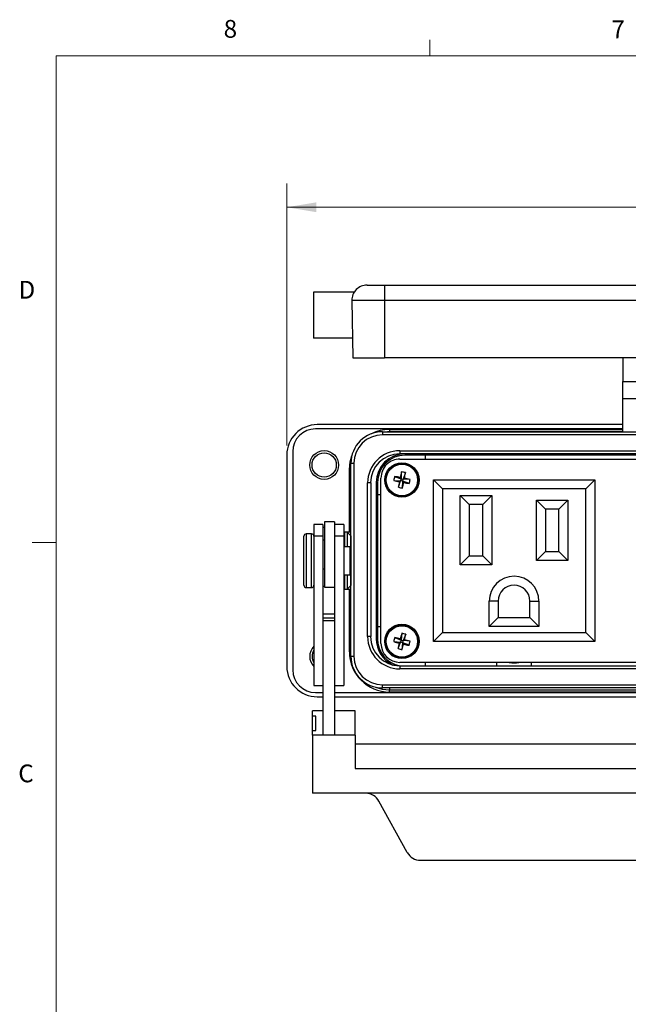
# Model space of a CAD drawing. Units: inches. Extents: x 0.4 to 16.9, y 0.2 to 10.8.
# Drawn here: x 0.4 to 3.6, y 5.6 to 10.8 of the extents above; entities that cross this region are included whole.
import ezdxf

# ---------------------------------------------------------------- set-up
doc = ezdxf.new("R2010")
doc.units = ezdxf.units.IN
doc.header["$MEASUREMENT"] = 0
doc.styles.add('SLDTEXTSTYLE0', font='TXT', dxfattribs={"width": 0.75})
doc.dimstyles.new('SLDDIMSTYLE0', dxfattribs={"dimtxt": 0.166667, "dimasz": 0.156, "dimexe": 0, "dimexo": 0.0625, "dimgap": 0.041667, "dimtad": 0, "dimtih": 1, "dimtoh": 1, "dimdec": 1, "dimlfac": 1.25, "dimrnd": 1e-09, "dimzin": 12, "dimdsep": 46, "dimtxsty": 'SLDTEXTSTYLE0', "dimsah": 1, "dimcen": 0.09, "dimadec": 0, "dimazin": 3, "dimtfac": 1, "dimtdec": 1, "dimtofl": 0, "dimtmove": 0, "dimatfit": 3, "dimfxl": 0, "dimfrac": 2, "dimtolj": 1, "dimtzin": 12, "dimarcsym": 0})

# ---------------------------------------------------------------- blocks, each defined once
blk = doc.blocks.new('_D_5')
at = {"color": 7, "linetype": 'Continuous', "lineweight": 0}
for p, q in [((3.885, 10.0885), (3.8343, 10.0885)), ((3.8343, 10.0885), (3.8343, 9.8237)), ((4.2545, 10.0885), (4.3052, 10.0885)), ((4.3052, 10.0885), (4.3052, 9.8237)), ((1.8416, 8.5901), (1.8416, 9.97)), ((6.3298, 8.5901), (6.3298, 9.97)), ((1.8416, 9.845), (3.6884, 9.845)), ((3.8343, 9.8237), (3.885, 9.8237)), ((4.3052, 9.8237), (4.2545, 9.8237)), ((6.3298, 9.845), (4.4511, 9.845))]:
    blk.add_line(p, q, dxfattribs=at)
at = {"color": 7, "linetype": 'Continuous', "lineweight": 18}
for points in [[(1.8416, 9.845), (1.9976, 9.819), (1.9976, 9.871)], [(6.3298, 9.845), (6.1738, 9.871), (6.1738, 9.819)]]:
    blk.add_solid(points, dxfattribs=at)
at = {"color": 7, "linetype": 'Continuous', "lineweight": 18, "char_height": 0.16667, "attachment_point": 1, "style": 'SLDTEXTSTYLE0'}
for s, insert in [('143', (3.885, 10.0385)), ('5.6', (3.9159, 9.7825))]:
    blk.add_mtext(s, dxfattribs=dict(at, insert=insert))

msp = doc.modelspace()

# ---------------------------------------------------------------- linework, layer by layer
at = {"color": 7, "linetype": 'Continuous', "lineweight": 18}
for p, q in [((2.5948, 10.6421), (2.5948, 10.7269)), ((0.6263, 10.6421), (16.3763, 10.6421)), ((0.6263, 10.6421), (0.6263, 0.3921)), ((0.6263, 8.0796), (0.5013, 8.0796))]:
    msp.add_line(p, q, dxfattribs=at)
at = {"color": 7, "linetype": 'Continuous', "lineweight": 25}
for p, q in [((2.1961, 9.3973), (1.9821, 9.3973)), ((1.9821, 9.3973), (1.9821, 9.1553)), ((2.2644, 9.4353), (2.3561, 9.4353)), ((2.3561, 9.4353), (5.8153, 9.4353)), ((2.3561, 9.4353), (2.3561, 9.3539)), ((2.3561, 9.3539), (2.1844, 9.3539)), ((2.1844, 9.3539), (2.1897, 9.0513)), ((5.8153, 9.3539), (2.3561, 9.3539)), ((2.3561, 9.3539), (2.3561, 9.0513)), ((2.1879, 9.1553), (1.9821, 9.1553)), ((2.1897, 9.0513), (2.3561, 9.0513)), ((3.8009, 9.0513), (2.3561, 9.0513)), ((3.6109, 9.0513), (3.6109, 8.9277)), ((3.6109, 8.9277), (3.7949, 8.9277)), ((3.6109, 8.8381), (3.6109, 8.9277)), ((3.6109, 8.8381), (3.7949, 8.8381)), ((3.6109, 8.6628), (3.6109, 8.8381)), ((3.6109, 8.6779), (1.9931, 8.6779)), ((3.6109, 8.7001), (2.0016, 8.7001)), ((2.3454, 8.6628), (2.3454, 8.6468)), ((2.3454, 8.6628), (3.9893, 8.6628)), ((2.3829, 8.6631), (2.3714, 8.6628)), ((2.3829, 8.6751), (2.3829, 8.6631)), ((2.3829, 8.6751), (3.6109, 8.6751)), ((2.3829, 8.6628), (2.3829, 8.6631)), ((3.6109, 8.6631), (2.3829, 8.6631)), ((3.9893, 8.6468), (2.3454, 8.6468)), ((1.8731, 8.5579), (1.8731, 7.4092)), ((2.4369, 8.5628), (2.4369, 8.5468)), ((2.4369, 8.5628), (5.7054, 8.5628)), ((1.8416, 8.5401), (1.8416, 7.427)), ((5.7054, 8.5468), (2.4369, 8.5468)), ((2.4377, 8.519), (5.7337, 8.519)), ((2.4645, 8.5468), (2.4645, 8.5395)), ((2.5729, 8.5395), (2.4645, 8.5395)), ((5.5985, 8.5395), (2.5729, 8.5395)), ((2.5729, 8.519), (2.5729, 8.5395)), ((2.1713, 8.1335), (2.1713, 8.4635)), ((2.1713, 8.4635), (2.1794, 8.4635)), ((2.1794, 8.4967), (2.1954, 8.4967)), ((2.1794, 7.4801), (2.1794, 8.4967)), ((2.1954, 8.4967), (2.1954, 7.4801)), ((2.3377, 7.5481), (2.3377, 8.419)), ((2.4052, 8.4056), (2.4411, 8.4041)), ((2.4093, 8.4273), (2.4433, 8.4155)), ((2.4293, 8.3701), (2.4411, 8.4041)), ((2.4344, 8.3995), (2.4411, 8.4041)), ((2.4433, 8.4155), (2.4387, 8.4223)), ((2.4433, 8.4155), (2.4411, 8.4041)), ((2.4525, 8.4019), (2.4411, 8.4041)), ((2.4448, 8.4515), (2.4433, 8.4155)), ((2.4433, 8.4155), (2.4547, 8.4134)), ((2.451, 8.366), (2.4525, 8.4019)), ((2.4525, 8.4019), (2.4547, 8.4134)), ((2.4525, 8.4019), (2.4571, 8.3952)), ((2.4865, 8.3901), (2.4525, 8.4019)), ((2.4665, 8.4473), (2.4547, 8.4134)), ((2.4614, 8.4179), (2.4547, 8.4134)), ((2.4906, 8.4118), (2.4547, 8.4134)), ((2.6137, 7.5583), (2.6137, 8.4087)), ((2.6609, 8.3615), (2.6137, 8.4087)), ((2.6137, 8.4087), (3.4641, 8.4087)), ((3.4168, 8.3615), (3.4641, 8.4087)), ((3.4641, 8.4087), (3.4641, 7.5583)), ((2.2834, 8.3932), (2.2674, 8.3932)), ((2.2674, 7.5836), (2.2674, 8.3932)), ((2.2834, 8.3932), (2.2834, 7.5836)), ((2.3124, 8.3947), (2.3197, 8.3947)), ((2.3124, 8.3947), (2.3124, 7.5723)), ((2.3197, 8.3947), (2.3197, 8.3323)), ((2.6609, 8.3615), (2.6609, 7.6056)), ((3.4168, 8.3615), (2.6609, 8.3615)), ((3.4168, 7.6056), (3.4168, 8.3615)), ((2.3197, 8.3323), (2.3197, 7.6347)), ((2.3197, 8.3323), (2.3377, 8.3323)), ((2.8026, 8.2796), (2.7554, 8.3268)), ((2.7554, 8.3268), (2.9207, 8.3268)), ((2.7554, 7.9615), (2.7554, 8.3268)), ((2.9207, 8.3268), (2.8735, 8.2796)), ((2.9207, 8.3268), (2.9207, 7.9615)), ((3.157, 8.3016), (3.3223, 8.3016)), ((3.157, 7.9851), (3.157, 8.3016)), ((3.2042, 8.2544), (3.157, 8.3016)), ((3.3223, 8.3016), (3.2751, 8.2544)), ((3.3223, 8.3016), (3.3223, 7.9851)), ((2.8735, 8.2796), (2.8026, 8.2796)), ((2.8026, 8.2796), (2.8026, 8.0087)), ((2.8735, 8.0087), (2.8735, 8.2796)), ((3.2751, 8.2544), (3.2042, 8.2544)), ((3.2042, 8.2544), (3.2042, 8.0323)), ((3.2751, 8.0323), (3.2751, 8.2544)), ((2.0321, 8.1747), (1.9841, 8.1747)), ((1.9841, 8.1747), (1.9841, 8.1135)), ((2.0321, 8.1747), (2.0321, 8.1135)), ((2.0401, 8.1579), (2.0321, 8.1579)), ((2.0937, 8.1884), (2.0401, 8.1884)), ((2.0401, 8.1884), (2.0401, 7.8444)), ((2.0937, 8.1884), (2.0937, 8.0522)), ((2.1417, 8.1747), (2.0937, 8.1747)), ((2.1417, 8.1747), (2.1417, 8.1135)), ((1.9321, 7.8539), (1.9321, 8.1131)), ((1.9721, 8.1251), (1.9441, 8.1251)), ((1.9441, 8.1251), (1.9441, 7.8419)), ((1.9721, 7.8419), (1.9721, 8.1251)), ((2.0321, 8.1135), (1.9841, 8.1135)), ((1.9841, 8.1135), (1.9841, 7.326)), ((2.0321, 8.1135), (2.0321, 7.5433)), ((2.0401, 8.0912), (2.0321, 8.0912)), ((2.1417, 8.1135), (2.0937, 8.1135)), ((2.1417, 8.1135), (2.1417, 7.326)), ((2.1713, 8.1335), (2.1473, 8.1335)), ((2.1473, 8.0575), (2.1473, 8.1335)), ((2.1781, 8.1143), (2.1593, 8.1331)), ((2.1593, 8.1331), (2.1593, 8.0575)), ((2.1781, 8.1143), (2.1781, 7.8527)), ((2.1794, 8.1143), (2.1781, 8.1143)), ((2.0937, 8.0522), (2.0937, 7.5437)), ((2.1737, 8.0575), (2.1417, 8.0575)), ((2.1737, 8.0575), (2.1737, 7.9095)), ((2.175, 8.0367), (2.1737, 8.0367)), ((2.8026, 8.0087), (2.7554, 7.9615)), ((2.8026, 8.0087), (2.8735, 8.0087)), ((2.9207, 7.9615), (2.8735, 8.0087)), ((3.2042, 8.0323), (3.157, 7.9851)), ((3.2042, 8.0323), (3.2751, 8.0323)), ((3.3223, 7.9851), (3.2751, 8.0323)), ((2.0321, 7.9416), (2.0401, 7.9416)), ((2.9207, 7.9615), (2.7554, 7.9615)), ((3.3223, 7.9851), (3.157, 7.9851)), ((2.1417, 7.9095), (2.1737, 7.9095)), ((2.1473, 7.8335), (2.1473, 7.9095)), ((2.1593, 7.9095), (2.1593, 7.8339)), ((2.1737, 7.9303), (2.175, 7.9303)), ((1.9441, 7.8419), (1.9721, 7.8419)), ((2.0401, 7.8477), (2.0321, 7.8477)), ((2.0401, 7.8444), (2.0937, 7.8444)), ((2.1473, 7.8335), (2.1713, 7.8335)), ((2.1781, 7.8527), (2.1593, 7.8339)), ((2.1713, 7.5035), (2.1713, 7.8335)), ((2.1781, 7.8527), (2.1794, 7.8527)), ((2.9081, 7.6371), (2.9081, 7.7712)), ((2.9554, 7.7712), (2.9081, 7.7712)), ((2.9554, 7.7712), (2.9554, 7.6843)), ((3.1223, 7.6843), (3.1223, 7.7712)), ((3.1223, 7.7712), (3.1696, 7.7712)), ((3.1696, 7.7712), (3.1696, 7.6371)), ((2.0937, 7.7013), (2.0321, 7.7013)), ((2.0937, 7.6818), (2.0321, 7.6818)), ((2.9081, 7.6371), (2.9554, 7.6843)), ((2.9554, 7.6843), (3.1223, 7.6843)), ((3.1696, 7.6371), (3.1223, 7.6843)), ((2.0937, 7.667), (2.0321, 7.667)), ((2.3197, 7.6347), (2.3197, 7.5723)), ((2.3377, 7.6347), (2.3197, 7.6347)), ((3.1696, 7.6371), (2.9081, 7.6371)), ((2.2834, 7.5836), (2.2674, 7.5836)), ((2.3124, 7.5723), (2.3197, 7.5723)), ((2.4103, 7.5788), (2.4436, 7.5654)), ((2.4436, 7.5654), (2.4394, 7.5723)), ((2.4469, 7.6012), (2.4436, 7.5654)), ((2.4684, 7.596), (2.4549, 7.5626)), ((2.6137, 7.5583), (2.6609, 7.6056)), ((2.6609, 7.6056), (3.4168, 7.6056)), ((3.4641, 7.5583), (3.4168, 7.6056)), ((2.0321, 7.5437), (2.0321, 7.0649)), ((2.0937, 7.5437), (2.0937, 7.0649)), ((2.4051, 7.5574), (2.4409, 7.554)), ((2.4274, 7.5207), (2.4409, 7.554)), ((2.4339, 7.5498), (2.4409, 7.554)), ((2.4436, 7.5654), (2.4409, 7.554)), ((2.4522, 7.5513), (2.4409, 7.554)), ((2.4436, 7.5654), (2.4549, 7.5626)), ((2.4489, 7.5155), (2.4522, 7.5513)), ((2.4522, 7.5513), (2.4549, 7.5626)), ((2.4522, 7.5513), (2.4564, 7.5444)), ((2.4855, 7.5379), (2.4522, 7.5513)), ((2.4619, 7.5669), (2.4549, 7.5626)), ((2.4907, 7.5593), (2.4549, 7.5626)), ((3.4641, 7.5583), (2.6137, 7.5583)), ((2.1713, 7.5035), (2.1794, 7.5035)), ((2.1794, 7.4801), (2.1954, 7.4801)), ((2.4369, 7.43), (2.4369, 7.414)), ((2.4369, 7.43), (5.7054, 7.43)), ((5.7337, 7.4481), (2.4377, 7.4481)), ((2.5729, 7.43), (2.5729, 7.4481)), ((2.9469, 7.4481), (2.9469, 7.43)), ((3.1309, 7.43), (3.1309, 7.4481)), ((5.7054, 7.414), (2.4369, 7.414)), ((1.9841, 7.326), (2.0321, 7.326)), ((2.0937, 7.326), (2.1417, 7.326)), ((2.3454, 7.314), (2.3454, 7.33)), ((2.3454, 7.33), (5.7969, 7.33)), ((5.7969, 7.314), (2.3454, 7.314)), ((2.3829, 7.314), (2.3829, 7.3039)), ((1.9931, 7.2892), (2.0321, 7.2892)), ((2.0016, 7.267), (2.0321, 7.267)), ((2.0937, 7.2892), (6.0777, 7.2892)), ((2.0937, 7.267), (6.0777, 7.267)), ((2.3829, 7.3039), (5.7885, 7.3039)), ((2.3829, 7.2919), (2.3829, 7.3039)), ((5.7885, 7.2919), (2.3829, 7.2919)), ((1.9777, 7.1644), (1.9777, 7.1931)), ((2.0321, 7.1931), (1.9777, 7.1931)), ((1.9937, 7.1644), (1.9777, 7.1644)), ((1.9777, 7.0889), (1.9777, 7.1644)), ((1.9937, 7.0889), (1.9937, 7.1644)), ((2.2017, 7.1931), (2.0937, 7.1931)), ((2.2017, 7.0654), (2.2017, 7.1931)), ((1.9777, 7.0889), (1.9937, 7.0889)), ((1.9777, 7.0654), (1.9777, 7.0889)), ((1.9777, 7.0654), (1.9777, 6.7589)), ((2.0321, 7.0654), (1.9777, 7.0654)), ((2.0937, 7.0649), (2.0321, 7.0649)), ((2.2017, 7.0654), (2.0937, 7.0654)), ((2.2017, 7.0654), (2.2017, 6.8892)), ((5.9697, 7.0169), (2.2017, 7.0169)), ((2.2017, 6.8892), (5.9697, 6.8892)), ((2.2577, 6.7589), (1.9777, 6.7589)), ((5.9137, 6.7589), (2.2577, 6.7589)), ((2.4763, 6.4474), (2.327, 6.7172)), ((2.5457, 6.4057), (5.6257, 6.4057))]:
    msp.add_line(p, q, dxfattribs=at)
at = {"color": 7, "linetype": 'Continuous', "lineweight": 25, "flags": 128}
for points in [[(2.1713, 8.4635), (2.1754, 8.5048), (2.184, 8.5357)], [(2.3094, 7.3179), (2.3439, 7.3078), (2.3829, 7.3039)]]:
    msp.add_lwpolyline(points, dxfattribs=at)
at = {"color": 7, "linetype": 'Continuous', "lineweight": 25}
for centre, radius in [((2.0384, 8.4875), 0.076), ((2.0384, 8.4875), 0.064), ((2.4479, 8.4087), 0.0906), ((2.4479, 8.4087), 0.0882), ((2.4479, 8.4087), 0.0828), ((2.4479, 7.5583), 0.0906), ((2.4479, 7.5583), 0.0882), ((2.4479, 7.5583), 0.0828)]:
    msp.add_circle(centre, radius, dxfattribs=at)
for centre, radius, start, end in [((2.2644, 9.3553), 0.08, 90, 181), ((2.0016, 8.5401), 0.16, 90, 180), ((1.9931, 8.5579), 0.12, 90, 180), ((2.3454, 8.4967), 0.1661, 90, 180), ((2.3829, 8.4635), 0.2116, 90, 116.8702), ((2.3454, 8.4967), 0.1501, 90, 180), ((2.4369, 8.3932), 0.1696, 90, 180), ((2.4369, 8.3932), 0.1536, 90, 180), ((2.4645, 8.3947), 0.1521, 90, 180), ((2.4645, 8.3947), 0.1448, 90, 180), ((2.4377, 8.419), 0.1, 89.9999, 179.9999), ((2.6552, 8.3692), 0.2527, 166.7139, 171.7174), ((2.7142, 9.8105), 1.4384, 257.5942, 258.7829), ((2.1802, 7.0072), 1.4384, 79.6483, 80.837), ((3.8496, 8.1424), 1.4384, 167.5942, 168.7829), ((2.4084, 8.2014), 0.2527, 76.7139, 81.7174), ((1.0464, 8.6764), 1.4384, 349.6483, 350.837), ((2.1816, 7.007), 1.4384, 77.5942, 78.7829), ((2.2406, 8.4482), 0.2527, 346.7139, 351.7174), ((3.8494, 8.1411), 1.4384, 169.6483, 170.837), ((2.4874, 8.616), 0.2527, 256.7139, 261.7174), ((1.0461, 8.675), 1.4384, 347.5942, 348.7829), ((2.7156, 9.8102), 1.4384, 259.6483, 260.837), ((1.9441, 8.1131), 0.012, 90, 180), ((1.9721, 8.1131), 0.012, 0, 90), ((3.0389, 7.7712), 0.1307, 359.9999, 179.9999), ((1.9441, 7.8539), 0.012, 180, 270), ((1.9721, 7.8539), 0.012, 270, 0), ((3.0389, 7.7712), 0.0835, 359.9999, 179.9999), ((2.4369, 7.5836), 0.1696, 180, 270), ((2.4369, 7.5836), 0.1536, 180, 270), ((2.4645, 7.5723), 0.1521, 180, 245.1329), ((2.4645, 7.5723), 0.1448, 180, 259.416), ((2.653, 7.5087), 0.2527, 163.8843, 168.8878), ((2.1114, 6.1718), 1.4384, 76.8188, 78.0074), ((3.8348, 7.2232), 1.4384, 164.7647, 165.9533), ((2.3982, 7.3532), 0.2527, 73.8843, 78.8878), ((1.0613, 7.8949), 1.4384, 346.8188, 348.0074), ((2.0384, 7.4796), 0.076, 135.6604, 224.3396), ((2.4377, 7.5481), 0.1, 179.9999, 269.9999), ((2.7831, 8.9452), 1.4384, 254.7647, 255.9533), ((3.8345, 7.2218), 1.4384, 166.8188, 168.0074), ((2.4976, 7.7634), 0.2527, 253.8843, 258.8878), ((1.061, 7.8935), 1.4384, 344.7647, 345.9533), ((2.7844, 8.9449), 1.4384, 256.8188, 258.0074), ((2.1127, 6.1714), 1.4384, 74.7647, 75.9533), ((2.2428, 7.608), 0.2527, 343.8843, 348.8878), ((2.0384, 7.4796), 0.064, 148.1368, 211.8632), ((2.3829, 7.5035), 0.2116, 180, 270), ((2.3454, 7.4801), 0.1661, 180, 270), ((2.3454, 7.4801), 0.1501, 180, 270), ((2.0016, 7.427), 0.16, 180, 270), ((3.0389, 7.574), 0.1284, 258.6755, 281.3243), ((1.9931, 7.4092), 0.12, 180, 270)]:
    msp.add_arc(centre, radius, start, end, dxfattribs=at)
for centre, major_axis, ratio, start_param, end_param in [((2.1473, 8.1331), (0.012, 0), 0.034921, 0.034907, 1.570796), ((2.1713, 8.1331), (0.012, 0), 0.034921, 0.835264, 1.570796), ((2.175, 7.9835), (0, 0.0532), 0.034921, 3.141593, 6.283185), ((2.1473, 7.8339), (0.012, 0), 0.034921, 4.712389, 6.248279), ((2.1713, 7.8339), (0.012, 0), 0.034921, 4.712389, 5.447922), ((2.2577, 6.6758), (0, 0.0831), 0.962508, 5.234037, 6.283185), ((2.5457, 6.4888), (0, 0.0831), 0.962508, 2.092444, 3.141593)]:
    msp.add_ellipse(centre, major_axis=major_axis, ratio=ratio, start_param=start_param, end_param=end_param, dxfattribs=at)
msp.add_ellipse((2.3155, 7.9835), major_axis=(0, 0.0532), ratio=0.034921, dxfattribs=at)

# ---------------------------------------------------------------- texts
at = {"color": 7, "linetype": 'Continuous', "lineweight": 0, "char_height": 0.0937, "attachment_point": 1, "style": 'SLDTEXTSTYLE0'}
for s, insert in [('8', (1.5091, 10.8315)), ('7', (3.551, 10.8287)), ('D', (0.4286, 9.4575)), ('C', (0.4273, 6.9103))]:
    msp.add_mtext(s, dxfattribs=dict(at, insert=insert))

# ---------------------------------------------------------------- dimensions: what is measured, and where the dimension line sits
at = {"color": 7, "linetype": 'Continuous', "lineweight": 18}
dim = msp.add_linear_dim(base=(6.3298, 9.845), p1=(1.8416, 8.5401), p2=(6.3298, 8.5401), dimstyle='SLDDIMSTYLE0', dxfattribs=at)
dim.commit()
dim.dimension.update_dxf_attribs({"geometry": '_D_5', "text_midpoint": (4.0698, 9.845), "dimtype": 160})

doc.saveas('drawing.dxf')
